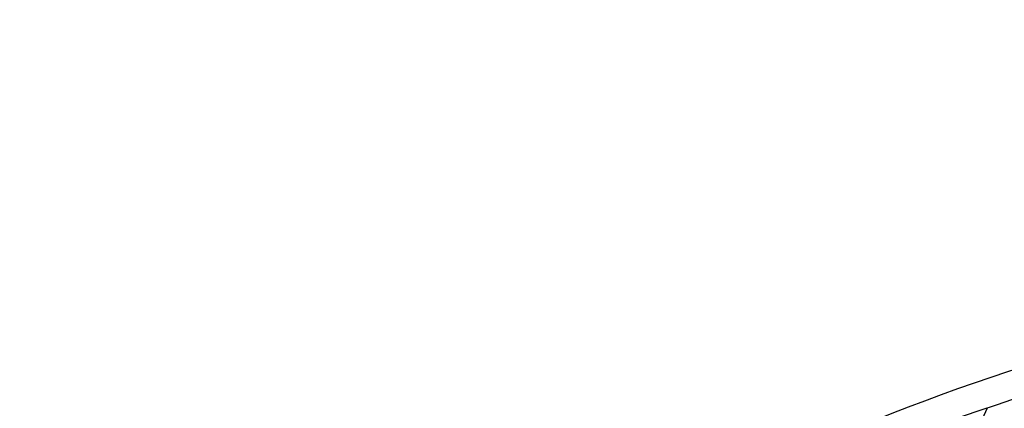
# Model space of a CAD drawing. Units: millimetres. Extents: x 24 to 867, y 24 to 606.
# Drawn here: x 740 to 753, y 147 to 152 of the extents above; entities that cross this region are included whole.
import ezdxf

# ---------------------------------------------------------------- set-up
doc = ezdxf.new("R2010")
doc.units = ezdxf.units.MM
doc.header["$LTSCALE"] = 0.54
doc.layers.add('Visible (ISO)', color=7, linetype='Continuous', lineweight=25)
doc.layers.add('Visible Narrow (ISO)', color=7, linetype='Continuous', lineweight=25)

msp = doc.modelspace()

# ---------------------------------------------------------------- linework, layer by layer
at = {"layer": 'Visible (ISO)'}
for radius, start, end in [(31, 36.249321, 323.750679), (27.73731, 8.533217, 351.466783), (26.18302, 9.104901, 350.895099), (25.49814, 9.379287, 350.620713), (22.625, 10.71493, 349.28507), (22.4, 10.834295, 349.165705), (14.25, 23.574682, 336.425318), (13.1638, 28.310731, 331.689269), (11, 56.944269, 303.055731)]:
    msp.add_arc((739.36553, 152.5738), radius, start, end, dxfattribs=at)
msp.add_open_spline([(747.16553, 144.46862), (749.26569, 145.70406), (751.51396, 146.65975), (756.15846, 147.96169), (758.55614, 148.31424), (760.96553, 148.3563)], degree=3, knots=[0, 0, 0, 0, 0.74210088, 0.74210088, 1.47585118, 1.47585118, 1.47585118, 1.47585118], dxfattribs=at)
at = {"layer": 'Visible Narrow (ISO)'}
for radius, start, end in [(22.87584, 10.584685, 349.415315), (22.09836, 10.998218, 349.001782), (10.67488, 56.944269, 303.055731)]:
    msp.add_arc((739.36553, 152.5738), radius, start, end, dxfattribs=at)
msp.add_open_spline([(760.97428, 148.75345), (758.54292, 148.70829), (756.12322, 148.34736), (751.4297, 147.0114), (749.15355, 146.02739), (747.01415, 144.76085)], degree=3, knots=[-1.47585118, -1.47585118, -1.47585118, -1.47585118, -0.74210088, -0.74210088, 0, 0, 0, 0], dxfattribs=at)

doc.saveas('drawing.dxf')
